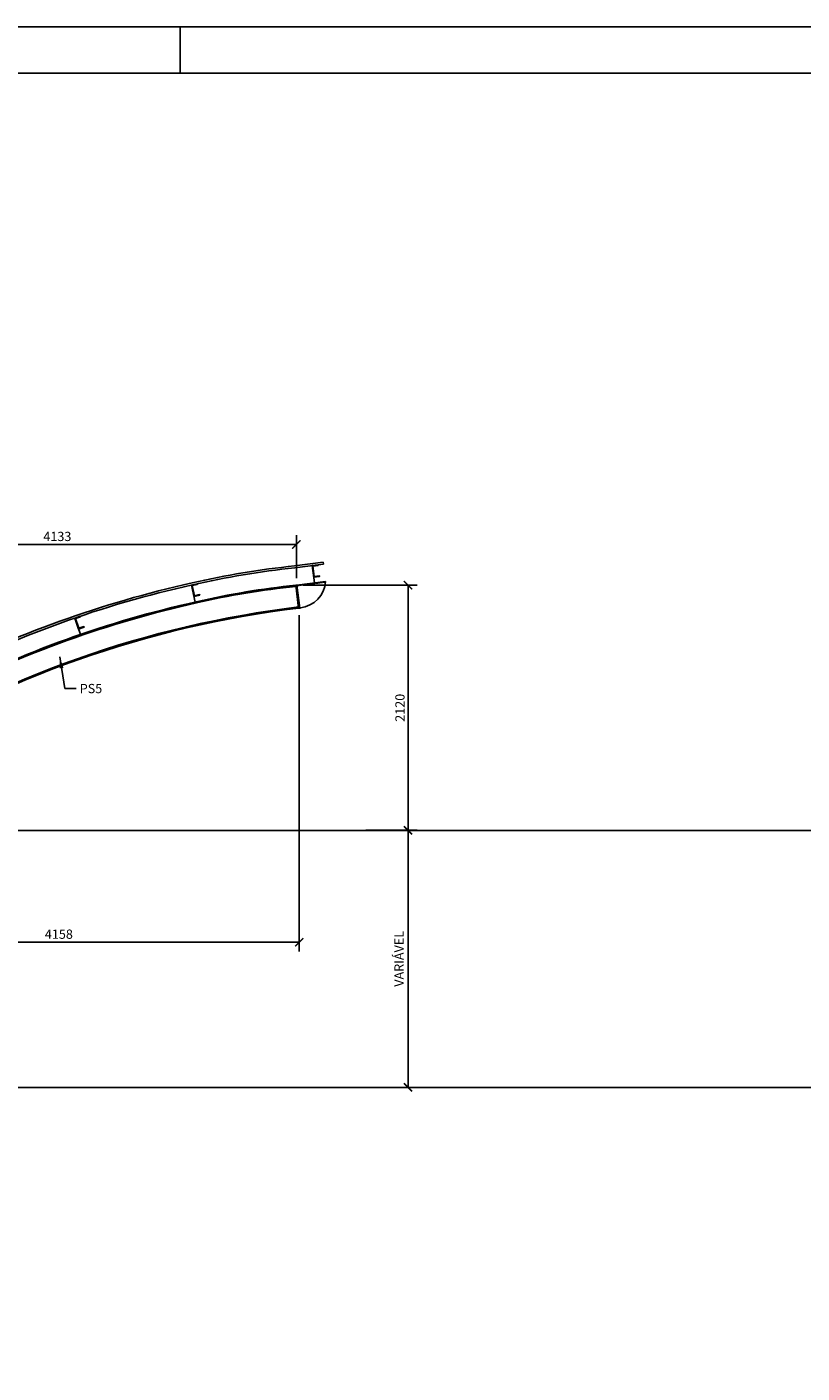
# Model space of a CAD drawing. Extents: x -19153 to 14487, y 15 to 23775.
# Drawn here: x -9037 to -2333, y 12132 to 23775 of the extents above; entities that cross this region are included whole.
import ezdxf

# ---------------------------------------------------------------- set-up
doc = ezdxf.new("R2010")
doc.units = 0
doc.header["$LTSCALE"] = 7
doc.header["$MEASUREMENT"] = 0
doc.linetypes.add('DASHEDX2', pattern=[1.5, 1, -0.5])
doc.layers.get('0').update_dxf_attribs({"linetype": 'CONTINUOUS'})
doc.layers.get('DEFPOINTS').update_dxf_attribs({"linetype": 'CONTINUOUS'})
for name, color, linetype in [('CHAPAS', 7, 'CONTINUOUS'), ('COTAS', 11, 'CONTINUOUS'), ('PERFIS', 2, 'CONTINUOUS'), ('PROJEÇÕES', 9, 'DASHEDX2'), ('TELHA', 1, 'CONTINUOUS'), ('TEXTO', 2, 'CONTINUOUS')]:
    doc.layers.add(name, color=color, linetype=linetype)
doc.styles.add('1', font='ROMANS.SHX')
doc.styles.add('REGUA', font='IC-ROMNS.SHX', dxfattribs={"width": 0.9})
doc.dimstyles.new('ESC_40', dxfattribs={"dimscale": 40, "dimtxt": 2, "dimasz": 2.5, "dimexe": 2, "dimexo": 1.5, "dimgap": 0.75, "dimtad": 1, "dimdec": 0, "dimtxsty": '1', "dimblk": 'ARCHTICK', "dimcen": 1.5, "dimclrd": 11, "dimclre": 11, "dimclrt": 2, "dimazin": 3, "dimtfac": 1, "dimtdec": 0, "dimtix": 1, "dimtmove": 0, "dimatfit": 3, "dimtolj": 1, "dimtzin": 0})
doc.dimstyles.new('LEADER3', dxfattribs={"dimscale": 40, "dimtxt": 2, "dimasz": 2.5, "dimexe": 2, "dimexo": 1.5, "dimgap": 0.75, "dimtad": 1, "dimdec": 0, "dimtxsty": 'REGUA', "dimblk1": 'INTEGRAL', "dimblk2": 'INTEGRAL', "dimsah": 1, "dimcen": 1.5, "dimdle": 2, "dimclrd": 256, "dimclre": 256, "dimclrt": 2, "dimazin": 3, "dimtfac": 1, "dimtdec": 0, "dimtix": 1, "dimtofl": 0, "dimtmove": 0, "dimatfit": 3, "dimtolj": 1, "dimtzin": 0})

# ---------------------------------------------------------------- blocks, each defined once
blk = doc.blocks.new('_ARCHTICK')
at = {"color": 0, "linetype": 'BYBLOCK'}
blk.add_line((0, 0), (-1, 0), dxfattribs=at)
blk.add_solid([(0.4, 0.31), (0.31, 0.4), (-0.31, -0.4), (-0.4, -0.31)], dxfattribs=at)
blk = doc.blocks.new('*D13')
at = {"layer": 'COTAS', "color": 11}
for p, q in [((-10841, 18684), (-10841, 19378)), ((-6707, 19007), (-6707, 19378)), ((-10841, 19298), (-6707, 19298))]:
    blk.add_line(p, q, dxfattribs=at)
at = {"layer": 'DEFPOINTS', "color": 0}
for p in [(-6707, 19298), (-6707, 18947), (-10841, 18624)]:
    blk.add_point(p, dxfattribs=at)
at = {"layer": 'COTAS', "color": 11, "xscale": 100, "yscale": 100, "zscale": 100, "rotation": 180}
blk.add_blockref('_ARCHTICK', (-10841, 19298), dxfattribs=at)
at = {"layer": 'COTAS', "color": 11, "xscale": 100, "yscale": 100, "zscale": 100}
blk.add_blockref('_ARCHTICK', (-6707, 19298), dxfattribs=at)
at = {"layer": 'COTAS', "color": 2, "insert": (-8774, 19368), "char_height": 80, "attachment_point": 5, "style": '1'}
blk.add_mtext('\\A1;4133', dxfattribs=at)
blk = doc.blocks.new('*D17')
at = {"layer": 'COTAS', "color": 11}
for p, q in [((-6647, 18947), (-5661, 18947)), ((-5741, 18947), (-5741, 16826)), ((-5913, 16826), (-5661, 16826))]:
    blk.add_line(p, q, dxfattribs=at)
at = {"layer": 'DEFPOINTS', "color": 0}
for p in [(-6707, 18947), (-5973, 16826), (-5741, 16826)]:
    blk.add_point(p, dxfattribs=at)
at = {"layer": 'COTAS', "color": 11, "xscale": 100, "yscale": 100, "zscale": 100}
for p, rotation in [((-5741, 18947), 90), ((-5741, 16826), 270)]:
    blk.add_blockref('_ARCHTICK', p, dxfattribs=dict(at, rotation=rotation))
at = {"layer": 'COTAS', "color": 2, "insert": (-5811, 17886), "char_height": 80, "attachment_point": 5, "rotation": 90, "style": '1'}
blk.add_mtext('\\A1;2120', dxfattribs=at)
blk = doc.blocks.new('*D20')
at = {"layer": 'COTAS', "color": 11}
for p, q in [((-6682, 18688), (-6682, 15778)), ((-10840, 16195), (-10840, 15778)), ((-10840, 15858), (-6682, 15858))]:
    blk.add_line(p, q, dxfattribs=at)
at = {"layer": 'DEFPOINTS', "color": 0}
for p in [(-6682, 18748), (-10840, 16255), (-6682, 15858)]:
    blk.add_point(p, dxfattribs=at)
at = {"layer": 'COTAS', "color": 11, "xscale": 100, "yscale": 100, "zscale": 100, "rotation": 180}
blk.add_blockref('_ARCHTICK', (-10840, 15858), dxfattribs=at)
at = {"layer": 'COTAS', "color": 11, "xscale": 100, "yscale": 100, "zscale": 100}
blk.add_blockref('_ARCHTICK', (-6682, 15858), dxfattribs=at)
at = {"layer": 'COTAS', "color": 2, "insert": (-8761, 15928), "char_height": 80, "attachment_point": 5, "style": '1'}
blk.add_mtext('\\A1;4158', dxfattribs=at)
blk = doc.blocks.new('*D21')
at = {"layer": 'COTAS', "color": 11}
for p, q in [((-6106, 16827), (-5661, 16827)), ((-5741, 16827), (-5741, 14603)), ((-6068, 14603), (-5661, 14603))]:
    blk.add_line(p, q, dxfattribs=at)
at = {"layer": 'DEFPOINTS', "color": 0}
for p in [(-6166, 16827), (-6128, 14603), (-5741, 14603)]:
    blk.add_point(p, dxfattribs=at)
at = {"layer": 'COTAS', "color": 11, "xscale": 100, "yscale": 100, "zscale": 100}
for p, rotation in [((-5741, 16827), 90), ((-5741, 14603), 270)]:
    blk.add_blockref('_ARCHTICK', p, dxfattribs=dict(at, rotation=rotation))
at = {"layer": 'COTAS', "color": 2, "insert": (-5819, 15715), "char_height": 80, "attachment_point": 5, "rotation": 90, "style": '1'}
blk.add_mtext('\\A1;VARIÁVEL', dxfattribs=at)

msp = doc.modelspace()

# ---------------------------------------------------------------- linework, layer by layer
at = {"color": 1}
msp.add_line((-7713.2, 23774.5), (-7713.2, 23374.5), dxfattribs=at)
msp.add_lwpolyline([(-19153.2, 23774.5), (-19153.2, 14.5), (14486.8, 14.5), (14486.8, 23774.5)], close=True, dxfattribs=at)
at = {"layer": 'CHAPAS'}
for p, q in [((-6712.3, 18946.1), (-6702.4, 18947.4)), ((-6712.3, 18946.1), (-6687.3, 18747.7)), ((-6707.3, 18946.7), (-6682.3, 18748.3)), ((-6702.4, 18947.4), (-6677.4, 18748.9)), ((-6687.3, 18747.7), (-6677.4, 18748.9))]:
    msp.add_line(p, q, dxfattribs=at)
at = {"layer": 'COTAS'}
for p, q in [((-6568.8, 19115.4), (-6550.1, 18966.5)), ((-7613.2, 18947.1), (-7580.7, 18800.7)), ((-8623.4, 18661.9), (-8574.6, 18520)), ((-16323.8, 16826.1), (1946.4, 16826.1)), ((-16383.2, 14602.7), (-4564.5, 14602.7)), ((5628.7, 14602.7), (-16323.8, 14602.7))]:
    msp.add_line(p, q, dxfattribs=at)
at = {"layer": 'PERFIS'}
for p, q in [((-6454.3, 18978.6), (-6702.4, 18947.4)), ((-6672.4, 18749.6), (-6677.4, 18748.9))]:
    msp.add_line(p, q, dxfattribs=at)
for points in [[(-6563.2, 19111), (-6518.6, 19116.7), (-6519.2, 19121.6), (-6568.8, 19115.4), (-6556.3, 19016.1), (-6506.7, 19022.4), (-6507.3, 19027.4), (-6552, 19021.7)], [(-7607.3, 18943.3), (-7563.4, 18953.1), (-7564.4, 18958), (-7613.3, 18947.1), (-7591.5, 18849.5), (-7542.7, 18860.4), (-7543.8, 18865.3), (-7587.7, 18855.5)], [(-8616.9, 18658.3), (-8574.4, 18673), (-8576, 18677.7), (-8623.3, 18661.4), (-8590.7, 18566.9), (-8543.4, 18583.2), (-8545.1, 18587.9), (-8587.6, 18573.2)]]:
    msp.add_lwpolyline(points, close=True, dxfattribs=at)
for centre, radius, start, end in [((-6703.6, 18997.6), 250, 277.18036, 355.6434), ((-5981.5, 11918.7), 7065.3, 95.93695, 103.02006), ((-5981.5, 11918.7), 7055.3, 95.93695, 103.02006), ((-5633.8, 9941.1), 8879.4, 96.82193, 122.20876), ((-5633.8, 9941.1), 8869.4, 96.82193, 122.20876), ((-5590, 9850.9), 9168.5, 102.49269, 117.11276), ((-5590, 9850.9), 9158.5, 102.49269, 117.11276)]:
    msp.add_arc(centre, radius, start, end, dxfattribs=at)
at = {"layer": 'PROJEÇÕES', "ltscale": 0.5}
msp.add_line((-6453.7, 18973.6), (-6701.7, 18942.4), dxfattribs=at)
at = {"layer": 'TELHA'}
msp.add_line((-6473.1, 19127.4), (-6475.2, 19144.3), dxfattribs=at)
for points in [[(-10693.9, 17923.7, 0.1003538), (-9844.6, 18160.6, -0.0638764), (-7609.5, 18965.4, -0.0308951), (-6723.1, 19113.1), (-6475.2, 19144.3)], [(-10692.7, 17906.7, 0.100355), (-9836.8, 18145.4, -0.0638787), (-7605.7, 18948.8, -0.0309041), (-6721.1, 19096.2), (-6473.1, 19127.4)]]:
    msp.add_lwpolyline(points, format="xyb", dxfattribs=at)
at = {"layer": 'TEXTO', "color": 4}
msp.add_lwpolyline([(-18153.2, 23374.5), (-18153.2, 414.5), (14086.8, 414.5), (14086.8, 23374.5)], close=True, dxfattribs=at)

# ---------------------------------------------------------------- texts
at = {"layer": 'COTAS', "color": 2, "insert": (-8580.6, 18092.3), "char_height": 80, "attachment_point": 1, "style": 'REGUA'}
msp.add_mtext('PS5', dxfattribs=at)

# ---------------------------------------------------------------- dimensions: what is measured, and where the dimension line sits
at = {"layer": 'COTAS'}
for base, p1, p2, picture, middle in [((-6707.3, 19298.2), (-10840.6, 18624.2), (-6707.3, 18946.7), '*D13', (-8774, 19368.2)), ((-6682.3, 15858), (-10839.9, 16255.1), (-6682.3, 18748.3), '*D20', (-8761.1, 15928))]:
    dim = msp.add_linear_dim(base=base, p1=p1, p2=p2, dimstyle='ESC_40', dxfattribs=at)
    dim.commit()
    dim.dimension.update_dxf_attribs({"geometry": picture, "text_midpoint": middle})
dim = msp.add_linear_dim(base=(-5741.1589, 16826.2345), p1=(-6707.3271, 18946.7274), p2=(-5973.4277, 16826.2345), angle=90, dimstyle='ESC_40', dxfattribs=at)
dim.commit()
dim.dimension.update_dxf_attribs({"geometry": '*D17', "text_midpoint": (-5811.1589, 17886.4809)})
dim = msp.add_linear_dim(base=(-5741.2, 14602.7), p1=(-6166.3, 16827.1), p2=(-6128.3, 14602.7), angle=90, text='VARIÁVEL', dimstyle='ESC_40', dxfattribs=at)
dim.commit()
dim.dimension.update_dxf_attribs({"geometry": '*D21', "text_midpoint": (-5818.8, 15714.9)})

# ---------------------------------------------------------------- leaders
at = {"layer": 'COTAS', "annotation_type": 0, "has_hookline": 1, "hookline_direction": 0, "text_width": 185.1}
msp.add_leader([(-8752.6, 18327.2), (-8710.6, 18052.3), (-8610.6, 18052.3)], dimstyle='LEADER3', override={"dimgap": 0.75, "dimtad": 0}, dxfattribs=at)

doc.saveas('drawing.dxf')
